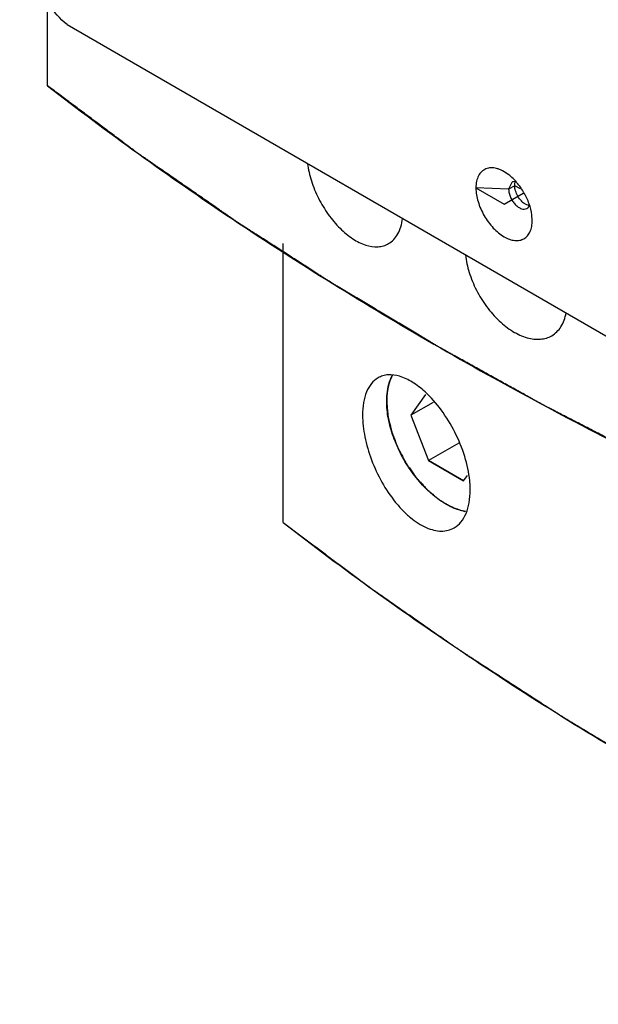
# Model space of a CAD drawing. Units: millimetres. Extents: x 18 to 136, y 22 to 192.
# Drawn here: x 18 to 45, y 22 to 67 of the extents above; entities that cross this region are included whole.
import ezdxf

# ---------------------------------------------------------------- set-up
doc = ezdxf.new("R2010")
doc.units = ezdxf.units.MM
doc.header["$LTSCALE"] = 13.91357
for name, color, linetype in [('00_COMPONENTS_1', 7, 'CONTINUOUS'), ('03_AXES_1', 7, 'CONTINUOUS'), ('INTFCLR_18', 7, 'CONTINUOUS')]:
    doc.layers.add(name, color=color, linetype=linetype)

msp = doc.modelspace()

# ---------------------------------------------------------------- linework, layer by layer
at = {"layer": '00_COMPONENTS_1', "color": 7, "linetype": 'CONTINUOUS'}
for p, q in [((19.297, 64.276), (19.297, 68.204)), ((20.208, 67.112), (47.487, 51.363)), ((40.88, 59.787), (40.735, 59.466)), ((41.831, 58.017), (41.813, 58.274)), ((30.257, 43.986), (30.257, 56.952)), ((36.87, 49.937), (36.19, 48.97)), ((37.226, 49.568), (36.19, 48.97)), ((36.19, 48.97), (37.007, 46.866)), ((38.417, 47.68), (37.007, 46.866)), ((38.64, 45.923), (37.007, 46.866)), ((38.64, 45.923), (38.819, 46.178))]:
    msp.add_line(p, q, dxfattribs=at)
for points, knots in [([(20.208, 67.112), (19.884, 67.385), (19.285, 68.028), (18.593, 69.145), (18.135, 70.343), (18.009, 71.173), (18.009, 71.566)], [0, 0, 0, 0, 0.249706, 0.512261, 0.768302, 1, 1, 1, 1]), ([(19.297, 64.276), (22.088, 62.11), (27.948, 57.906), (37.317, 52.103), (47.391, 46.71), (54.428, 43.459), (58.047, 41.904)], [0, 0, 0, 0, 0.236251, 0.481861, 0.736579, 1, 1, 1, 1]), ([(31.384, 60.657), (31.421, 60.385), (31.553, 59.832), (31.881, 59.036), (32.328, 58.291), (32.863, 57.652), (33.45, 57.161), (34.054, 56.853), (34.561, 56.77), (34.92, 56.83), (35.079, 56.898), (35.152, 56.94)], [0, 0, 0, 0, 0.138457, 0.285304, 0.433333, 0.575198, 0.704575, 0.817458, 0.913806, 0.957607, 1, 1, 1, 1]), ([(40.737, 60.139), (40.648, 60.207), (40.51, 60.297), (40.317, 60.386), (40.138, 60.445), (39.92, 60.474), (39.674, 60.428), (39.468, 60.296), (39.319, 60.089), (39.232, 59.825), (39.215, 59.63), (39.215, 59.527)], [0, 0, 0, 0, 0.152823, 0.223236, 0.289493, 0.410044, 0.518921, 0.624167, 0.73525, 0.85958, 1, 1, 1, 1]), ([(41.813, 58.274), (41.79, 58.45), (41.698, 58.808), (41.462, 59.315), (41.142, 59.772), (40.877, 60.031), (40.737, 60.139)], [0, 0, 0, 0, 0.242148, 0.50009, 0.758066, 1, 1, 1, 1]), ([(39.215, 59.527), (39.215, 59.313), (39.295, 58.861), (39.576, 58.225), (39.986, 57.665), (40.41, 57.307), (40.765, 57.138), (41.014, 57.078), (41.247, 57.084), (41.454, 57.159), (41.623, 57.301), (41.745, 57.5), (41.817, 57.745), (41.831, 57.923), (41.831, 58.017)], [0, 0, 0, 0, 0.138278, 0.2914, 0.444537, 0.582784, 0.643235, 0.697314, 0.745957, 0.791385, 0.836805, 0.885444, 0.939599, 1, 1, 1, 1]), ([(40.735, 59.466), (40.735, 59.406), (40.752, 59.281), (40.814, 59.096), (40.911, 58.918), (41.033, 58.761), (41.171, 58.639), (41.316, 58.56), (41.457, 58.531), (41.545, 58.554), (41.58, 58.574)], [0, 0, 0, 0, 0.128747, 0.270612, 0.417872, 0.562392, 0.696207, 0.813589, 0.91306, 1, 1, 1, 1]), ([(41.063, 59.815), (41.031, 59.82), (40.967, 59.822), (40.906, 59.802), (40.88, 59.787)], [0, 0, 0, 0, 0.520877, 1, 1, 1, 1]), ([(41.018, 59.629), (41.018, 59.638), (41.019, 59.672), (41.022, 59.705), (41.026, 59.73)], [0, 0, 0, 0, 0.258734, 1, 1, 1, 1]), ([(41.515, 58.771), (41.444, 58.811), (41.311, 58.923), (41.155, 59.136), (41.048, 59.376), (41.018, 59.548), (41.018, 59.629)], [0, 0, 0, 0, 0.23696, 0.49971, 0.762638, 1, 1, 1, 1]), ([(41.026, 59.73), (41.027, 59.736), (41.032, 59.76), (41.039, 59.784), (41.045, 59.801)], [0, 0, 0, 0, 0.257968, 1, 1, 1, 1]), ([(41.675, 58.71), (41.661, 58.713), (41.606, 58.726), (41.553, 58.749), (41.515, 58.771)], [0, 0, 0, 0, 0.233294, 1, 1, 1, 1]), ([(41.58, 58.574), (41.608, 58.59), (41.659, 58.636), (41.689, 58.698), (41.7, 58.731)], [0, 0, 0, 0, 0.476374, 1, 1, 1, 1]), ([(35.152, 56.94), (35.241, 56.991), (35.409, 57.125), (35.602, 57.397), (35.737, 57.731), (35.784, 57.978), (35.799, 58.107)], [0, 0, 0, 0, 0.223077, 0.458819, 0.716123, 1, 1, 1, 1]), ([(38.733, 56.414), (38.761, 56.14), (38.883, 55.578), (39.216, 54.768), (39.685, 54.008), (40.258, 53.355), (40.893, 52.856), (41.549, 52.549), (42.098, 52.475), (42.487, 52.545), (42.66, 52.619), (42.739, 52.665)], [0, 0, 0, 0, 0.133157, 0.276031, 0.421863, 0.563392, 0.694189, 0.809955, 0.910099, 0.955842, 1, 1, 1, 1]), ([(42.739, 52.665), (42.824, 52.715), (42.986, 52.838), (43.253, 53.175), (43.362, 53.496), (43.402, 53.718)], [0, 0, 0, 0, 0.231705, 0.471366, 1, 1, 1, 1]), ([(36.85, 50.054), (36.665, 50.223), (36.297, 50.512), (35.71, 50.796), (35.226, 50.873), (34.885, 50.812), (34.734, 50.747), (34.665, 50.707)], [0, 0, 0, 0, 0.309793, 0.575013, 0.799105, 0.900865, 1, 1, 1, 1]), ([(35.066, 49.62), (35.066, 49.734), (35.085, 50.148), (35.189, 50.565), (35.332, 50.831)], [0, 0, 0, 0, 0.274453, 1, 1, 1, 1]), ([(34.665, 50.707), (34.549, 50.64), (34.33, 50.448), (34.105, 50.044), (33.973, 49.539), (33.947, 49.17), (33.947, 48.974)], [0, 0, 0, 0, 0.205756, 0.43481, 0.69877, 1, 1, 1, 1]), ([(38.925, 45.931), (38.887, 46.31), (38.719, 47.085), (38.265, 48.192), (37.645, 49.21), (37.127, 49.801), (36.85, 50.054)], [0, 0, 0, 0, 0.242576, 0.502216, 0.760778, 1, 1, 1, 1]), ([(38.75, 44.493), (38.529, 44.53), (38.067, 44.684), (37.414, 45.085), (36.784, 45.646), (36.212, 46.337), (35.729, 47.12), (35.36, 47.954), (35.126, 48.791), (35.066, 49.352), (35.066, 49.62)], [0, 0, 0, 0, 0.100128, 0.214096, 0.340218, 0.47484, 0.613198, 0.750066, 0.880427, 1, 1, 1, 1]), ([(33.947, 48.974), (33.947, 48.637), (34.03, 47.93), (34.338, 46.88), (34.815, 45.858), (35.332, 45.083), (35.801, 44.552), (36.26, 44.125), (36.748, 43.8), (37.25, 43.625), (37.595, 43.577), (37.918, 43.613), (38.113, 43.692), (38.201, 43.743)], [0, 0, 0, 0, 0.132785, 0.279105, 0.430128, 0.576304, 0.644999, 0.709578, 0.823553, 0.873088, 0.918133, 0.959811, 1, 1, 1, 1]), ([(38.948, 45.493), (38.948, 45.528), (38.946, 45.675), (38.936, 45.821), (38.925, 45.931)], [0, 0, 0, 0, 0.243471, 1, 1, 1, 1]), ([(38.201, 43.743), (38.321, 43.812), (38.546, 44.007), (38.781, 44.416), (38.921, 44.924), (38.948, 45.296), (38.948, 45.493)], [0, 0, 0, 0, 0.209221, 0.439793, 0.702543, 1, 1, 1, 1]), ([(30.257, 43.986), (33.048, 41.82), (38.908, 37.616), (48.277, 31.813), (58.351, 26.42), (65.388, 23.169), (69.007, 21.614)], [0, 0, 0, 0, 0.236251, 0.481861, 0.736579, 1, 1, 1, 1])]:
    msp.add_open_spline(points, degree=3, knots=knots, dxfattribs=at)
at = {"layer": '03_AXES_1', "color": 2, "linetype": 'CONTINUOUS'}
msp.add_line((40.523, 58.772), (41.415, 59.287), dxfattribs=at)
at = {"layer": 'INTFCLR_18', "color": 7, "linetype": 'CONTINUOUS', "true_color": 0x3366ff}
for p, q in [((39.215, 59.527), (40.523, 58.772)), ((40.735, 59.466), (39.215, 59.527)), ((41.018, 59.629), (40.735, 59.466)), ((41.279, 59.479), (41.018, 59.629)), ((40.523, 58.772), (41.415, 59.287)), ((36.87, 49.937), (36.19, 48.97)), ((36.19, 48.97), (37.007, 46.866)), ((37.007, 46.866), (38.64, 45.923)), ((38.64, 45.923), (38.819, 46.178))]:
    msp.add_line(p, q, dxfattribs=at)
for points, knots in [([(58.047, 41.904), (57.612, 42.098), (56.96, 42.388), (56.091, 42.775), (55.439, 43.066), (54.896, 43.308), (54.462, 43.501), (54.136, 43.646), (53.81, 43.792), (53.538, 43.912), (53.321, 44.009), (53.185, 44.07), (53.077, 44.118), (52.995, 44.154), (52.927, 44.185), (52.873, 44.209), (52.832, 44.227), (52.793, 44.246), (52.74, 44.271), (52.674, 44.303), (52.594, 44.341), (52.489, 44.391), (52.357, 44.454), (52.145, 44.556), (51.881, 44.682), (51.564, 44.834), (51.247, 44.985), (50.825, 45.187), (50.297, 45.44), (49.768, 45.693), (49.346, 45.895), (49.029, 46.047), (48.765, 46.173), (48.553, 46.274), (48.395, 46.35), (48.236, 46.426), (48.104, 46.489), (47.999, 46.54), (47.933, 46.571), (47.88, 46.597), (47.84, 46.615), (47.807, 46.631), (47.784, 46.642), (47.771, 46.649), (47.761, 46.653), (47.75, 46.659), (47.736, 46.666), (47.712, 46.679), (47.677, 46.697), (47.634, 46.719), (47.578, 46.748), (47.508, 46.784), (47.395, 46.842), (47.254, 46.914), (47.085, 47.002), (46.916, 47.089), (46.691, 47.205), (46.41, 47.35), (46.072, 47.524), (45.734, 47.698), (45.396, 47.872), (45.059, 48.046), (44.721, 48.22), (44.383, 48.394), (44.045, 48.568), (43.707, 48.742), (43.426, 48.887), (43.201, 49.003), (43.032, 49.09), (42.891, 49.163), (42.778, 49.221), (42.694, 49.264), (42.609, 49.308), (42.539, 49.344), (42.483, 49.373), (42.44, 49.395), (42.405, 49.413), (42.381, 49.426), (42.367, 49.433), (42.356, 49.439), (42.347, 49.444), (42.334, 49.451), (42.313, 49.463), (42.282, 49.48), (42.245, 49.5), (42.195, 49.528), (42.133, 49.562), (42.059, 49.603), (41.985, 49.644), (41.886, 49.699), (41.762, 49.768), (41.614, 49.85), (41.416, 49.96), (41.169, 50.097), (40.872, 50.262), (40.575, 50.426), (40.278, 50.591), (39.981, 50.756), (39.684, 50.92), (39.388, 51.085), (39.091, 51.25), (38.794, 51.414), (38.546, 51.551), (38.349, 51.661), (38.2, 51.744), (38.052, 51.826), (37.928, 51.894), (37.829, 51.949), (37.767, 51.984), (37.718, 52.011), (37.681, 52.032), (37.65, 52.049), (37.628, 52.061), (37.616, 52.068), (37.607, 52.073), (37.597, 52.079), (37.583, 52.086), (37.56, 52.1), (37.528, 52.12), (37.488, 52.143), (37.436, 52.175), (37.37, 52.214), (37.265, 52.276), (37.134, 52.355), (36.977, 52.449), (36.819, 52.543), (36.609, 52.668), (36.347, 52.824), (36.032, 53.012), (35.717, 53.2), (35.403, 53.388), (35.088, 53.576), (34.773, 53.764), (34.458, 53.952), (34.143, 54.14), (33.829, 54.328), (33.566, 54.484), (33.356, 54.609), (33.199, 54.703), (33.068, 54.782), (32.963, 54.844), (32.884, 54.891), (32.805, 54.938), (32.74, 54.977), (32.687, 55.009), (32.648, 55.032), (32.615, 55.052), (32.592, 55.065), (32.579, 55.073), (32.569, 55.079), (32.561, 55.085), (32.549, 55.092), (32.529, 55.105), (32.5, 55.123), (32.466, 55.145), (32.42, 55.175), (32.363, 55.212), (32.294, 55.256), (32.225, 55.3), (32.134, 55.359), (32.019, 55.433), (31.881, 55.521), (31.698, 55.639), (31.469, 55.786), (31.193, 55.963), (30.918, 56.14), (30.643, 56.316), (30.276, 56.552), (29.909, 56.788), (29.542, 57.023), (29.267, 57.2), (29.038, 57.347), (28.854, 57.465), (28.717, 57.554), (28.579, 57.642), (28.465, 57.716), (28.373, 57.775), (28.316, 57.811), (28.27, 57.841), (28.235, 57.863), (28.207, 57.881), (28.187, 57.894), (28.175, 57.902), (28.167, 57.907), (28.157, 57.913), (28.145, 57.922), (28.124, 57.936), (28.094, 57.957), (28.058, 57.982), (28.009, 58.016), (27.949, 58.058), (27.852, 58.125), (27.731, 58.208), (27.586, 58.308), (27.441, 58.409), (27.248, 58.543), (27.006, 58.71), (26.716, 58.911), (26.329, 59.178), (25.845, 59.513), (25.362, 59.847), (24.975, 60.115), (24.685, 60.315), (24.443, 60.483), (24.25, 60.617), (24.105, 60.717), (23.959, 60.817), (23.839, 60.901), (23.742, 60.968), (23.681, 61.01), (23.633, 61.043), (23.597, 61.068), (23.567, 61.089), (23.545, 61.104), (23.533, 61.112), (23.524, 61.118), (23.516, 61.124), (23.505, 61.133), (23.486, 61.147), (23.458, 61.168), (23.425, 61.192), (23.381, 61.225), (23.326, 61.266), (23.238, 61.332), (23.128, 61.414), (22.996, 61.513), (22.864, 61.612), (22.688, 61.743), (22.467, 61.908), (22.203, 62.105), (21.851, 62.368), (21.411, 62.697), (20.882, 63.092), (20.354, 63.486), (19.826, 63.881), (19.473, 64.144), (19.297, 64.276)], [0, 0, 0, 0, 0.03125, 0.046875, 0.0625, 0.078125, 0.085938, 0.09375, 0.101562, 0.109375, 0.113281, 0.117188, 0.119141, 0.121094, 0.123047, 0.124023, 0.125, 0.125977, 0.126953, 0.128906, 0.130859, 0.132812, 0.136719, 0.140625, 0.148438, 0.15625, 0.164062, 0.171875, 0.1875, 0.203125, 0.210938, 0.21875, 0.226562, 0.230469, 0.234375, 0.238281, 0.242188, 0.244141, 0.246094, 0.24707, 0.248047, 0.249023, 0.249512, 0.249756, 0.25, 0.250244, 0.250488, 0.250977, 0.251953, 0.25293, 0.253906, 0.255859, 0.257812, 0.261719, 0.265625, 0.269531, 0.273438, 0.28125, 0.289062, 0.296875, 0.304688, 0.3125, 0.320312, 0.328125, 0.335938, 0.34375, 0.351562, 0.355469, 0.359375, 0.363281, 0.365234, 0.367188, 0.369141, 0.371094, 0.37207, 0.373047, 0.374023, 0.374512, 0.374756, 0.375, 0.375244, 0.375488, 0.375977, 0.376953, 0.37793, 0.378906, 0.380859, 0.382812, 0.384766, 0.386719, 0.390625, 0.394531, 0.398438, 0.40625, 0.414062, 0.421875, 0.429688, 0.4375, 0.445312, 0.453125, 0.460938, 0.46875, 0.476562, 0.480469, 0.484375, 0.488281, 0.492188, 0.494141, 0.496094, 0.49707, 0.498047, 0.499023, 0.499512, 0.499756, 0.5, 0.500244, 0.500488, 0.500977, 0.501953, 0.50293, 0.503906, 0.505859, 0.507812, 0.511719, 0.515625, 0.519531, 0.523438, 0.53125, 0.539062, 0.546875, 0.554688, 0.5625, 0.570312, 0.578125, 0.585938, 0.59375, 0.601562, 0.605469, 0.609375, 0.613281, 0.615234, 0.617188, 0.619141, 0.621094, 0.62207, 0.623047, 0.624023, 0.624512, 0.624756, 0.625, 0.625244, 0.625488, 0.625977, 0.626953, 0.62793, 0.628906, 0.630859, 0.632812, 0.634766, 0.636719, 0.640625, 0.644531, 0.648438, 0.65625, 0.664062, 0.671875, 0.679688, 0.6875, 0.703125, 0.710938, 0.71875, 0.726562, 0.730469, 0.734375, 0.738281, 0.742188, 0.744141, 0.746094, 0.74707, 0.748047, 0.749023, 0.749512, 0.749756, 0.75, 0.750244, 0.750488, 0.750977, 0.751953, 0.75293, 0.753906, 0.755859, 0.757812, 0.761719, 0.765625, 0.769531, 0.773438, 0.78125, 0.789062, 0.796875, 0.8125, 0.828125, 0.835938, 0.84375, 0.851562, 0.855469, 0.859375, 0.863281, 0.867188, 0.869141, 0.871094, 0.87207, 0.873047, 0.874023, 0.874512, 0.874756, 0.875, 0.875244, 0.875488, 0.875977, 0.876953, 0.87793, 0.878906, 0.880859, 0.882812, 0.886719, 0.890625, 0.894531, 0.898438, 0.90625, 0.914062, 0.921875, 0.9375, 0.953125, 0.96875, 0.984375, 1, 1, 1, 1]), ([(35.317, 50.802), (35.307, 50.782), (35.294, 50.751), (35.275, 50.711), (35.263, 50.686), (35.254, 50.665), (35.248, 50.652), (35.244, 50.643), (35.24, 50.631), (35.233, 50.611), (35.222, 50.582), (35.21, 50.548), (35.198, 50.513), (35.188, 50.484), (35.181, 50.464), (35.177, 50.453), (35.175, 50.441), (35.171, 50.426), (35.165, 50.403), (35.157, 50.374), (35.148, 50.339), (35.141, 50.309), (35.136, 50.289), (35.133, 50.277), (35.13, 50.268), (35.129, 50.258), (35.126, 50.245), (35.122, 50.223), (35.117, 50.19), (35.11, 50.151), (35.104, 50.118), (35.1, 50.092), (35.097, 50.076), (35.094, 50.063), (35.093, 50.05), (35.091, 50.027), (35.087, 49.994), (35.084, 49.955), (35.08, 49.916), (35.077, 49.887), (35.075, 49.867), (35.074, 49.857), (35.073, 49.847), (35.073, 49.833), (35.072, 49.815), (35.071, 49.786), (35.07, 49.75), (35.068, 49.692), (35.067, 49.649), (35.066, 49.62)], [0, 0, 0, 0, 0.0625, 0.09375, 0.125, 0.140625, 0.15625, 0.164062, 0.171875, 0.1875, 0.21875, 0.25, 0.28125, 0.3125, 0.328125, 0.335938, 0.34375, 0.359375, 0.375, 0.40625, 0.4375, 0.46875, 0.484375, 0.492188, 0.5, 0.507812, 0.515625, 0.53125, 0.5625, 0.59375, 0.625, 0.640625, 0.65625, 0.664062, 0.671875, 0.6875, 0.71875, 0.75, 0.78125, 0.8125, 0.820312, 0.828125, 0.835938, 0.84375, 0.859375, 0.875, 0.90625, 0.9375, 1, 1, 1, 1]), ([(35.066, 49.62), (35.071, 49.554), (35.08, 49.456), (35.091, 49.326), (35.099, 49.228), (35.107, 49.146), (35.112, 49.081), (35.116, 49.04), (35.119, 49.007), (35.121, 48.983), (35.122, 48.962), (35.124, 48.946), (35.125, 48.934), (35.125, 48.924), (35.128, 48.915), (35.131, 48.902), (35.138, 48.874), (35.148, 48.831), (35.161, 48.779), (35.177, 48.71), (35.198, 48.624), (35.223, 48.52), (35.244, 48.434), (35.261, 48.365), (35.273, 48.313), (35.284, 48.27), (35.292, 48.236), (35.297, 48.214), (35.302, 48.197), (35.305, 48.184), (35.31, 48.171), (35.317, 48.153), (35.325, 48.132), (35.339, 48.097), (35.356, 48.053), (35.383, 47.984), (35.417, 47.897), (35.457, 47.792), (35.491, 47.705), (35.518, 47.635), (35.538, 47.583), (35.555, 47.54), (35.569, 47.505), (35.577, 47.483), (35.584, 47.466), (35.588, 47.455), (35.591, 47.446), (35.596, 47.437), (35.604, 47.422), (35.615, 47.401), (35.634, 47.367), (35.657, 47.324), (35.694, 47.256), (35.74, 47.17), (35.795, 47.068), (35.841, 46.983), (35.878, 46.914), (35.905, 46.863), (35.933, 46.812), (35.956, 46.769), (35.974, 46.735), (35.986, 46.713), (35.997, 46.698), (36.008, 46.683), (36.022, 46.663), (36.038, 46.64), (36.06, 46.609), (36.098, 46.555), (36.153, 46.478), (36.219, 46.385), (36.285, 46.292), (36.34, 46.215), (36.378, 46.161), (36.4, 46.13), (36.416, 46.107), (36.43, 46.088), (36.441, 46.072), (36.448, 46.063), (36.453, 46.055), (36.46, 46.048), (36.47, 46.036), (36.492, 46.013), (36.523, 45.979), (36.56, 45.939), (36.597, 45.899), (36.646, 45.845), (36.708, 45.778), (36.782, 45.697), (36.844, 45.63), (36.894, 45.576), (36.925, 45.543), (36.949, 45.516), (36.965, 45.499), (36.976, 45.487), (36.982, 45.481), (36.989, 45.476), (36.997, 45.469), (37.01, 45.458), (37.027, 45.444), (37.053, 45.423), (37.086, 45.396), (37.126, 45.363), (37.179, 45.32), (37.245, 45.266), (37.324, 45.201), (37.39, 45.147), (37.443, 45.103), (37.476, 45.076), (37.503, 45.055), (37.519, 45.041), (37.531, 45.032), (37.537, 45.026), (37.544, 45.021), (37.553, 45.016), (37.566, 45.008), (37.584, 44.998), (37.611, 44.982), (37.645, 44.963), (37.687, 44.939), (37.741, 44.908), (37.81, 44.869), (37.893, 44.822), (37.961, 44.782), (38.016, 44.751), (38.057, 44.727), (38.088, 44.71), (38.109, 44.698), (38.118, 44.693), (38.124, 44.689), (38.13, 44.686), (38.135, 44.684), (38.141, 44.682), (38.149, 44.679), (38.163, 44.675), (38.179, 44.67), (38.199, 44.663), (38.226, 44.655), (38.259, 44.644), (38.312, 44.627), (38.378, 44.606), (38.458, 44.58), (38.564, 44.546), (38.643, 44.52), (38.696, 44.503)], [0, 0, 0, 0, 0.03125, 0.046875, 0.0625, 0.078125, 0.085938, 0.09375, 0.097656, 0.101562, 0.105469, 0.107422, 0.109375, 0.111328, 0.112305, 0.113281, 0.117188, 0.125, 0.132812, 0.140625, 0.15625, 0.171875, 0.1875, 0.195312, 0.203125, 0.210938, 0.214844, 0.21875, 0.220703, 0.222656, 0.224609, 0.226562, 0.230469, 0.234375, 0.242188, 0.25, 0.265625, 0.28125, 0.296875, 0.304688, 0.3125, 0.320312, 0.324219, 0.328125, 0.330078, 0.332031, 0.333008, 0.333984, 0.335938, 0.339844, 0.34375, 0.351562, 0.359375, 0.375, 0.390625, 0.40625, 0.414062, 0.421875, 0.429688, 0.4375, 0.441406, 0.445312, 0.447266, 0.449219, 0.453125, 0.457031, 0.460938, 0.46875, 0.484375, 0.5, 0.515625, 0.53125, 0.539062, 0.542969, 0.546875, 0.550781, 0.552734, 0.554688, 0.555664, 0.556641, 0.558594, 0.5625, 0.570312, 0.578125, 0.585938, 0.59375, 0.609375, 0.625, 0.640625, 0.648438, 0.65625, 0.660156, 0.664062, 0.666016, 0.666992, 0.667969, 0.669922, 0.671875, 0.675781, 0.679688, 0.6875, 0.695312, 0.703125, 0.71875, 0.734375, 0.75, 0.757812, 0.765625, 0.769531, 0.773438, 0.775391, 0.776367, 0.777344, 0.779297, 0.78125, 0.785156, 0.789062, 0.796875, 0.804688, 0.8125, 0.828125, 0.84375, 0.859375, 0.867188, 0.875, 0.882812, 0.884766, 0.886719, 0.887695, 0.888672, 0.889648, 0.890625, 0.892578, 0.894531, 0.898438, 0.902344, 0.90625, 0.914062, 0.921875, 0.9375, 0.953125, 0.96875, 1, 1, 1, 1]), ([(30.257, 43.986), (30.592, 43.735), (31.095, 43.358), (31.766, 42.857), (32.269, 42.48), (32.688, 42.167), (33.023, 41.916), (33.275, 41.728), (33.526, 41.54), (33.736, 41.383), (33.903, 41.257), (34.008, 41.179), (34.092, 41.116), (34.155, 41.069), (34.207, 41.03), (34.244, 41.003), (34.265, 40.987), (34.28, 40.975), (34.297, 40.964), (34.319, 40.948), (34.357, 40.922), (34.412, 40.884), (34.477, 40.838), (34.565, 40.777), (34.674, 40.701), (34.849, 40.579), (35.068, 40.426), (35.331, 40.243), (35.594, 40.06), (35.944, 39.816), (36.294, 39.572), (36.644, 39.328), (36.907, 39.145), (37.17, 38.962), (37.432, 38.779), (37.651, 38.627), (37.826, 38.505), (37.958, 38.413), (38.067, 38.337), (38.155, 38.276), (38.22, 38.23), (38.286, 38.185), (38.341, 38.146), (38.385, 38.116), (38.417, 38.093), (38.445, 38.074), (38.464, 38.061), (38.475, 38.053), (38.483, 38.047), (38.493, 38.041), (38.505, 38.033), (38.527, 38.019), (38.558, 37.999), (38.596, 37.974), (38.646, 37.942), (38.709, 37.901), (38.785, 37.852), (38.86, 37.804), (38.96, 37.739), (39.086, 37.657), (39.237, 37.56), (39.438, 37.43), (39.689, 37.267), (39.991, 37.072), (40.292, 36.877), (40.594, 36.682), (40.895, 36.487), (41.197, 36.292), (41.498, 36.097), (41.8, 35.902), (42.101, 35.707), (42.352, 35.544), (42.553, 35.414), (42.704, 35.317), (42.855, 35.219), (42.981, 35.138), (43.081, 35.073), (43.144, 35.033), (43.194, 35), (43.232, 34.976), (43.263, 34.955), (43.285, 34.941), (43.298, 34.933), (43.307, 34.927), (43.316, 34.922), (43.328, 34.914), (43.349, 34.902), (43.379, 34.884), (43.414, 34.863), (43.462, 34.834), (43.521, 34.798), (43.616, 34.741), (43.735, 34.67), (43.878, 34.584), (44.02, 34.498), (44.21, 34.384), (44.448, 34.241), (44.733, 34.07), (45.018, 33.899), (45.303, 33.727), (45.589, 33.556), (45.874, 33.384), (46.159, 33.213), (46.444, 33.042), (46.729, 32.87), (46.967, 32.727), (47.157, 32.613), (47.3, 32.527), (47.419, 32.456), (47.514, 32.399), (47.585, 32.356), (47.656, 32.313), (47.716, 32.278), (47.763, 32.249), (47.799, 32.228), (47.828, 32.21), (47.849, 32.197), (47.861, 32.19), (47.87, 32.185), (47.88, 32.179), (47.894, 32.171), (47.918, 32.158), (47.951, 32.139), (47.992, 32.117), (48.046, 32.086), (48.114, 32.048), (48.195, 32.003), (48.277, 31.958), (48.385, 31.897), (48.521, 31.821), (48.684, 31.73), (48.901, 31.609), (49.172, 31.458), (49.497, 31.276), (49.823, 31.094), (50.148, 30.912), (50.474, 30.731), (50.799, 30.549), (51.124, 30.367), (51.45, 30.185), (51.775, 30.004), (52.047, 29.852), (52.264, 29.731), (52.426, 29.64), (52.589, 29.549), (52.725, 29.474), (52.833, 29.413), (52.901, 29.375), (52.955, 29.345), (52.996, 29.322), (53.03, 29.303), (53.053, 29.29), (53.067, 29.282), (53.077, 29.276), (53.087, 29.272), (53.099, 29.265), (53.122, 29.253), (53.154, 29.237), (53.192, 29.217), (53.243, 29.191), (53.307, 29.157), (53.409, 29.104), (53.536, 29.038), (53.689, 28.959), (53.843, 28.879), (54.047, 28.774), (54.302, 28.641), (54.608, 28.482), (54.914, 28.323), (55.22, 28.165), (55.526, 28.006), (55.832, 27.847), (56.139, 27.688), (56.445, 27.529), (56.751, 27.37), (57.006, 27.238), (57.21, 27.132), (57.363, 27.052), (57.491, 26.986), (57.593, 26.933), (57.669, 26.894), (57.746, 26.854), (57.81, 26.821), (57.861, 26.794), (57.899, 26.774), (57.931, 26.758), (57.953, 26.746), (57.966, 26.74), (57.975, 26.735), (57.986, 26.729), (58.001, 26.723), (58.026, 26.71), (58.062, 26.693), (58.106, 26.672), (58.164, 26.644), (58.236, 26.609), (58.323, 26.567), (58.41, 26.525), (58.526, 26.47), (58.671, 26.4), (58.845, 26.316), (59.076, 26.204), (59.366, 26.065), (59.714, 25.897), (60.061, 25.73), (60.409, 25.562), (60.872, 25.339), (61.336, 25.115), (61.799, 24.892), (62.147, 24.725), (62.495, 24.557), (62.784, 24.418), (63.016, 24.306), (63.161, 24.236), (63.277, 24.18), (63.364, 24.138), (63.436, 24.103), (63.487, 24.079), (63.516, 24.065), (63.538, 24.054), (63.559, 24.045), (63.587, 24.032), (63.637, 24.01), (63.708, 23.978), (63.794, 23.94), (63.908, 23.889), (64.05, 23.826), (64.278, 23.724), (64.563, 23.597), (64.905, 23.444), (65.247, 23.292), (65.702, 23.089), (66.272, 22.834), (66.956, 22.529), (67.867, 22.123), (68.551, 21.817), (69.007, 21.614)], [0, 0, 0, 0, 0.03125, 0.046875, 0.0625, 0.078125, 0.085938, 0.09375, 0.101562, 0.109375, 0.113281, 0.117188, 0.119141, 0.121094, 0.123047, 0.124023, 0.124512, 0.125, 0.125488, 0.125977, 0.126953, 0.128906, 0.130859, 0.132812, 0.136719, 0.140625, 0.148438, 0.15625, 0.164062, 0.171875, 0.1875, 0.195312, 0.203125, 0.210938, 0.21875, 0.226562, 0.230469, 0.234375, 0.238281, 0.240234, 0.242188, 0.244141, 0.246094, 0.24707, 0.248047, 0.249023, 0.249512, 0.249756, 0.25, 0.250244, 0.250488, 0.250977, 0.251953, 0.25293, 0.253906, 0.255859, 0.257812, 0.259766, 0.261719, 0.265625, 0.269531, 0.273438, 0.28125, 0.289062, 0.296875, 0.304688, 0.3125, 0.320312, 0.328125, 0.335938, 0.34375, 0.351562, 0.355469, 0.359375, 0.363281, 0.367188, 0.369141, 0.371094, 0.37207, 0.373047, 0.374023, 0.374512, 0.374756, 0.375, 0.375244, 0.375488, 0.375977, 0.376953, 0.37793, 0.378906, 0.380859, 0.382812, 0.386719, 0.390625, 0.394531, 0.398438, 0.40625, 0.414062, 0.421875, 0.429688, 0.4375, 0.445312, 0.453125, 0.460938, 0.46875, 0.476562, 0.480469, 0.484375, 0.488281, 0.490234, 0.492188, 0.494141, 0.496094, 0.49707, 0.498047, 0.499023, 0.499512, 0.499756, 0.5, 0.500244, 0.500488, 0.500977, 0.501953, 0.50293, 0.503906, 0.505859, 0.507812, 0.509766, 0.511719, 0.515625, 0.519531, 0.523438, 0.53125, 0.539062, 0.546875, 0.554688, 0.5625, 0.570312, 0.578125, 0.585938, 0.59375, 0.601562, 0.605469, 0.609375, 0.613281, 0.617188, 0.619141, 0.621094, 0.62207, 0.623047, 0.624023, 0.624512, 0.624756, 0.625, 0.625244, 0.625488, 0.625977, 0.626953, 0.62793, 0.628906, 0.630859, 0.632812, 0.636719, 0.640625, 0.644531, 0.648438, 0.65625, 0.664062, 0.671875, 0.679688, 0.6875, 0.695312, 0.703125, 0.710938, 0.71875, 0.726562, 0.730469, 0.734375, 0.738281, 0.740234, 0.742188, 0.744141, 0.746094, 0.74707, 0.748047, 0.749023, 0.749512, 0.749756, 0.75, 0.750244, 0.750488, 0.750977, 0.751953, 0.75293, 0.753906, 0.755859, 0.757812, 0.759766, 0.761719, 0.765625, 0.769531, 0.773438, 0.78125, 0.789062, 0.796875, 0.804688, 0.8125, 0.828125, 0.835938, 0.84375, 0.851562, 0.859375, 0.863281, 0.867188, 0.869141, 0.871094, 0.873047, 0.874023, 0.874512, 0.875, 0.875488, 0.875977, 0.876953, 0.878906, 0.880859, 0.882812, 0.886719, 0.890625, 0.898438, 0.90625, 0.914062, 0.921875, 0.9375, 0.953125, 0.96875, 1, 1, 1, 1])]:
    msp.add_open_spline(points, degree=3, knots=knots, dxfattribs=at)

doc.saveas('drawing.dxf')
